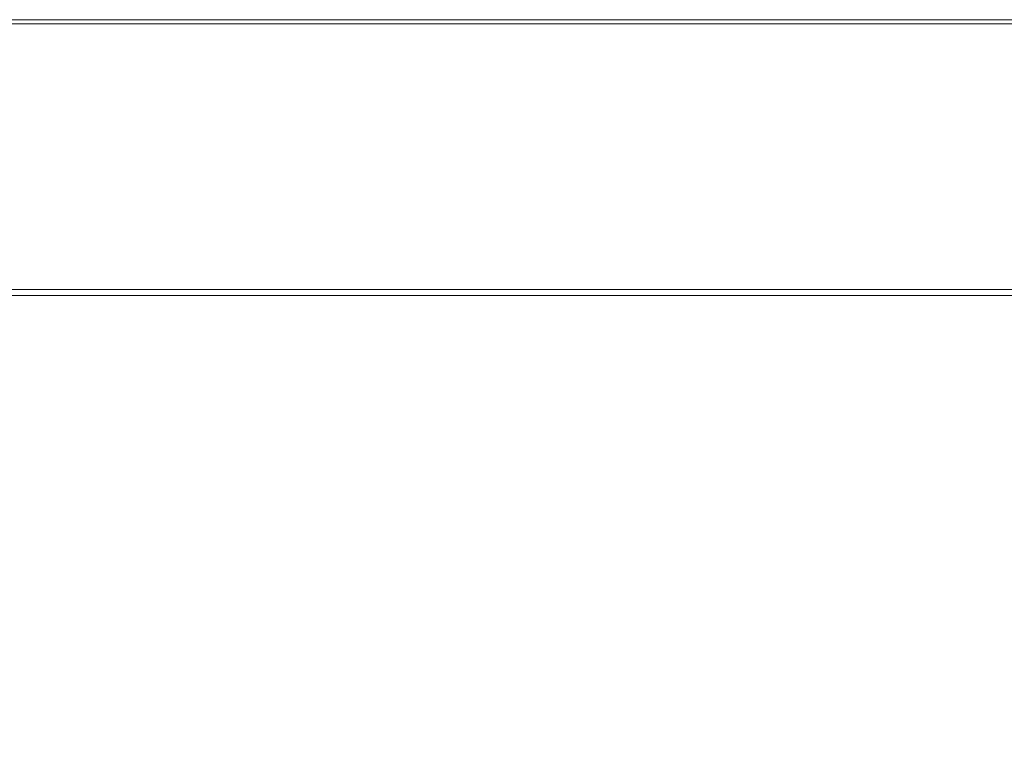
# Model space of a CAD drawing. Extents: x 0 to 1000, y -800 to 0.
# Drawn here: x 135 to 383, y -184 to 0 of the extents above; entities that cross this region are included whole.
import ezdxf

# ---------------------------------------------------------------- set-up
doc = ezdxf.new("R2010")
doc.units = 0
doc.header["$LTSCALE"] = 500
doc.header["$MEASUREMENT"] = 0
doc.layers.add('BRODZIK', color=7, linetype='Continuous')

msp = doc.modelspace()

# ---------------------------------------------------------------- linework, layer by layer
at = {"layer": 'BRODZIK', "lineweight": 0}
for points, invisible_edges in [([(97.45, 0, 3.44), (138.37, 0, 3.44), (138.37, 0, 0.86), (97.45, 0, 0.86)], 15), ([(138.37, 0), (138.37, -1.08), (97.45, -1.08), (97.45, 0)], 7), ([(138.37, 0, 27.5), (138.37, 0, 17.19), (97.45, 0, 17.19), (97.45, 0, 27.5)], 15), ([(97.45, 0, 46.41), (138.37, 0, 46.41), (138.37, 0, 37.81), (97.45, 0, 37.81)], 15), ([(138.37, 0, 17.19), (138.37, 0, 8.59), (97.45, 0, 8.59), (97.45, 0, 17.19)], 15), ([(97.45, 0, 37.81), (138.37, 0, 37.81), (138.37, 0, 27.5), (97.45, 0, 27.5)], 15), ([(138.37, 0), (97.45, 0), (97.45, 0, 0.86), (138.37, 0, 0.86)], 15), ([(138.37, 0, 51.56), (138.37, 0, 46.41), (97.45, 0, 46.41), (97.45, 0, 51.56)], 15), ([(138.37, -1.08, 54.14), (138.37, 0, 51.56), (97.45, 0, 51.56), (97.45, -1.08, 54.14)], 15), ([(97.45, 0, 8.59), (138.37, 0, 8.59), (138.37, 0, 3.44), (97.45, 0, 3.44)], 15), ([(138.37, 0, 0.86), (138.37, 0, 3.44), (205.69, 0, 3.44), (205.69, 0, 0.86)], 15), ([(205.69, 0, 17.19), (138.37, 0, 17.19), (138.37, 0, 27.5), (205.69, 0, 27.5)], 15), ([(205.69, 0, 8.59), (138.37, 0, 8.59), (138.37, 0, 17.19), (205.69, 0, 17.19)], 15), ([(138.37, 0, 27.5), (138.37, 0, 37.81), (205.69, 0, 37.81), (205.69, 0, 27.5)], 15), ([(205.69, 0, 46.41), (138.37, 0, 46.41), (138.37, 0, 51.56), (205.69, 0, 51.56)], 15), ([(138.37, 0, 37.81), (138.37, 0, 46.41), (205.69, 0, 46.41), (205.69, 0, 37.81)], 15), ([(138.37, 0), (205.69, 0), (205.69, -1.08), (138.37, -1.08)], 14), ([(138.37, 0), (138.37, 0, 0.86), (205.69, 0, 0.86), (205.69, 0)], 15), ([(138.37, 0, 3.44), (138.37, 0, 8.59), (205.69, 0, 8.59), (205.69, 0, 3.44)], 15), ([(205.69, 0, 51.56), (138.37, 0, 51.56), (138.37, -1.08, 54.14), (205.69, -1.08, 54.14)], 15), ([(205.69, 0), (205.69, 0, 0.86), (292.8, 0, 0.86), (292.8, 0)], 7), ([(205.69, 0, 27.5), (205.69, 0, 37.81), (292.8, 0, 37.81), (292.8, 0, 27.5)], 15), ([(292.8, 0, 17.19), (205.69, 0, 17.19), (205.69, 0, 27.5), (292.8, 0, 27.5)], 15), ([(205.69, 0, 37.81), (205.69, 0, 46.41), (292.8, 0, 46.41), (292.8, 0, 37.81)], 15), ([(292.8, 0, 51.56), (205.69, 0, 51.56), (205.69, -1.08, 54.14), (292.8, -1.08, 54.14)], 15), ([(205.69, 0, 3.44), (205.69, 0, 8.59), (292.8, 0, 8.59), (292.8, 0, 3.44)], 15), ([(292.8, 0, 46.41), (205.69, 0, 46.41), (205.69, 0, 51.56), (292.8, 0, 51.56)], 15), ([(205.69, 0, 0.86), (205.69, 0, 3.44), (292.8, 0, 3.44), (292.8, 0, 0.86)], 15), ([(205.69, 0), (292.8, 0), (292.8, -1.08), (205.69, -1.08)], 15), ([(292.8, 0, 8.59), (205.69, 0, 8.59), (205.69, 0, 17.19), (292.8, 0, 17.19)], 15), ([(393.1, 0, 27.5), (393.1, 0, 17.19), (292.8, 0, 17.19), (292.8, 0, 27.5)], 15), ([(393.1, 0, 51.56), (393.1, 0, 46.41), (292.8, 0, 46.41), (292.8, 0, 51.56)], 15), ([(393.1, 0, 0.86), (393.1, 0), (292.8, 0), (292.8, 0, 0.86)], 13), ([(292.8, 0, 8.59), (393.1, 0, 8.59), (393.1, 0, 3.44), (292.8, 0, 3.44)], 15), ([(292.8, 0, 46.41), (393.1, 0, 46.41), (393.1, 0, 37.81), (292.8, 0, 37.81)], 15), ([(393.1, -1.08, 54.14), (393.1, 0, 51.56), (292.8, 0, 51.56), (292.8, -1.08, 54.14)], 7), ([(292.8, 0, 3.44), (393.1, 0, 3.44), (393.1, 0, 0.86), (292.8, 0, 0.86)], 15), ([(292.8, 0, 37.81), (393.1, 0, 37.81), (393.1, 0, 27.5), (292.8, 0, 27.5)], 15), ([(393.1, 0, 17.19), (393.1, 0, 8.59), (292.8, 0, 8.59), (292.8, 0, 17.19)], 15), ([(292.8, 0), (393.1, 0), (393.1, -1.08), (292.8, -1.08)], 15), ([(138.37, -1.08), (138.37, -4.33), (97.45, -4.33), (97.45, -1.08)], 15), ([(97.45, -4.33, 55), (138.37, -4.33, 55), (138.37, -1.08, 54.14), (97.45, -1.08, 54.14)], 11), ([(138.37, -1.08, 54.14), (138.37, -4.33, 55), (205.69, -4.33, 55), (205.69, -1.08, 54.14)], 7), ([(205.69, -4.33), (138.37, -4.33), (138.37, -1.08), (205.69, -1.08)], 15), ([(292.8, -4.33), (205.69, -4.33), (205.69, -1.08), (292.8, -1.08)], 15), ([(205.69, -1.08, 54.14), (205.69, -4.33, 55), (292.8, -4.33, 55), (292.8, -1.08, 54.14)], 7), ([(393.1, -1.08), (393.1, -4.33), (292.8, -4.33), (292.8, -1.08)], 15), ([(292.8, -4.33, 55), (393.1, -4.33, 55), (393.1, -1.08, 54.14), (292.8, -1.08, 54.14)], 15), ([(138.37, -4.33), (138.37, -10.82), (97.45, -10.82), (97.45, -4.33)], 15), ([(97.45, -10.82, 55), (138.37, -10.82, 55), (138.37, -4.33, 55), (97.45, -4.33, 55)], 15), ([(138.37, -4.33, 55), (138.37, -10.82, 55), (205.69, -10.82, 55), (205.69, -4.33, 55)], 15), ([(205.69, -10.82), (138.37, -10.82), (138.37, -4.33), (205.69, -4.33)], 15), ([(292.8, -10.82), (205.69, -10.82), (205.69, -4.33), (292.8, -4.33)], 15), ([(205.69, -4.33, 55), (205.69, -10.82, 55), (292.8, -10.82, 55), (292.8, -4.33, 55)], 15), ([(292.8, -10.82, 55), (393.1, -10.82, 55), (393.1, -4.33, 55), (292.8, -4.33, 55)], 15), ([(393.1, -4.33), (393.1, -10.82), (292.8, -10.82), (292.8, -4.33)], 15), ([(138.37, -21.64, 55), (138.37, -10.82, 55), (97.45, -10.82, 55), (97.45, -21.64, 55)], 15), ([(97.45, -10.82), (138.37, -10.82), (138.37, -21.64), (97.45, -21.64)], 15), ([(138.37, -21.64), (138.37, -10.82), (205.69, -10.82), (205.69, -21.64)], 15), ([(205.69, -10.82, 55), (138.37, -10.82, 55), (138.37, -21.64, 55), (205.69, -21.64, 55)], 15), ([(205.69, -21.64), (205.69, -10.82), (292.8, -10.82), (292.8, -21.64)], 15), ([(292.8, -10.82, 55), (205.69, -10.82, 55), (205.69, -21.64, 55), (292.8, -21.64, 55)], 15), ([(292.8, -10.82), (393.1, -10.82), (393.1, -21.64), (292.8, -21.64)], 15), ([(393.1, -21.64, 55), (393.1, -10.82, 55), (292.8, -10.82, 55), (292.8, -21.64, 55)], 15), ([(138.37, -34.62, 54.97), (138.37, -21.64, 55), (97.45, -21.64, 55), (97.45, -34.62, 54.97)], 15), ([(97.45, -21.64), (138.37, -21.64), (138.37, -34.73), (97.45, -34.73)], 15), ([(138.37, -34.73), (138.37, -21.64), (205.69, -21.64), (205.69, -34.73)], 15), ([(205.69, -21.64, 55), (138.37, -21.64, 55), (138.37, -34.62, 54.97), (205.69, -34.62, 54.97)], 15), ([(292.8, -21.64, 55), (205.69, -21.64, 55), (205.69, -34.62, 54.97), (292.8, -34.62, 54.97)], 15), ([(205.69, -34.73), (205.69, -21.64), (292.8, -21.64), (292.8, -34.73)], 15), ([(393.1, -34.62, 54.97), (393.1, -21.64, 55), (292.8, -21.64, 55), (292.8, -34.62, 54.97)], 15), ([(292.8, -21.64), (393.1, -21.64), (393.1, -34.73), (292.8, -34.73)], 15), ([(97.45, -47.61, 54.88), (138.37, -47.61, 54.88), (138.37, -34.62, 54.97), (97.45, -34.62, 54.97)], 15), ([(138.37, -34.73), (138.37, -48.04), (97.45, -48.04), (97.45, -34.73)], 15), ([(138.37, -34.62, 54.97), (138.37, -47.61, 54.88), (205.69, -47.61, 54.88), (205.69, -34.62, 54.97)], 15), ([(205.69, -48.04), (138.37, -48.04), (138.37, -34.73), (205.69, -34.73)], 15), ([(205.69, -34.62, 54.97), (205.69, -47.61, 54.88), (292.8, -47.61, 54.88), (292.8, -34.62, 54.97)], 15), ([(292.8, -48.04), (205.69, -48.04), (205.69, -34.73), (292.8, -34.73)], 15), ([(292.8, -47.61, 54.88), (393.1, -47.61, 54.88), (393.1, -34.62, 54.97), (292.8, -34.62, 54.97)], 15), ([(393.1, -34.73), (393.1, -48.04), (292.8, -48.04), (292.8, -34.73)], 15), ([(97.45, -58.43, 54.7), (138.37, -58.43, 54.7), (138.37, -47.61, 54.88), (97.45, -47.61, 54.88)], 15), ([(138.37, -48.04), (138.37, -59.51), (97.45, -59.51), (97.45, -48.04)], 15), ([(138.37, -47.61, 54.88), (138.37, -58.43, 54.7), (205.69, -58.43, 54.7), (205.69, -47.61, 54.88)], 15), ([(205.69, -59.51), (138.37, -59.51), (138.37, -48.04), (205.69, -48.04)], 15), ([(205.69, -47.61, 54.88), (205.69, -58.43, 54.7), (292.8, -58.43, 54.7), (292.8, -47.61, 54.88)], 15), ([(292.8, -59.51), (205.69, -59.51), (205.69, -48.04), (292.8, -48.04)], 15), ([(292.8, -58.43, 54.7), (393.1, -58.43, 54.7), (393.1, -47.61, 54.88), (292.8, -47.61, 54.88)], 15), ([(393.1, -48.04), (393.1, -59.51), (292.8, -59.51), (292.8, -48.04)], 15), ([(138.37, -64.92, 54.4), (138.37, -58.43, 54.7), (97.45, -58.43, 54.7), (97.45, -64.92, 54.4)], 15), ([(97.45, -59.51), (138.37, -59.51), (138.37, -67.08), (97.45, -67.08)], 15), ([(205.69, -58.43, 54.7), (138.37, -58.43, 54.7), (138.37, -64.92, 54.4), (205.69, -64.92, 54.4)], 15), ([(138.37, -67.08), (138.37, -59.51), (205.69, -59.51), (205.69, -67.08)], 15), ([(292.8, -58.43, 54.7), (205.69, -58.43, 54.7), (205.69, -64.92, 54.4), (292.8, -64.92, 54.4)], 15), ([(205.69, -67.08), (205.69, -59.51), (292.8, -59.51), (292.8, -67.08)], 15), ([(393.1, -64.92, 54.4), (393.1, -58.43, 54.7), (292.8, -58.43, 54.7), (292.8, -64.92, 54.4)], 15), ([(292.8, -59.51), (393.1, -59.51), (393.1, -67.08), (292.8, -67.08)], 15), ([(138.37, -68.17, 53.6), (138.37, -64.92, 54.4), (97.45, -64.92, 54.4), (97.45, -68.17, 53.58)], 15), ([(97.45, -67.08), (138.37, -67.08), (138.37, -72.02), (97.45, -71.91)], 15), ([(205.69, -64.92, 54.4), (138.37, -64.92, 54.4), (138.37, -68.17, 53.6), (205.69, -68.17, 53.65)], 11), ([(138.37, -72.02), (138.37, -67.08), (205.69, -67.08), (205.69, -72.21)], 15), ([(292.8, -64.92, 54.4), (205.69, -64.92, 54.4), (205.69, -68.17, 53.65), (292.8, -68.17, 53.7)], 15), ([(205.69, -72.21), (205.69, -67.08), (292.8, -67.08), (292.8, -72.42)], 15), ([(393.1, -68.17, 53.74), (393.1, -64.92, 54.4), (292.8, -64.92, 54.4), (292.8, -68.17, 53.7)], 7), ([(292.8, -67.08), (393.1, -67.08), (393.1, -72.59), (292.8, -72.42)], 15), ([(138.37, -68.17, 53.6), (97.45, -68.17, 53.58), (97.45, -69.25, 51.84), (138.37, -69.25, 51.95)], 14), ([(138.37, -69.25, 26.64), (97.45, -69.25, 24.97), (97.45, -69.36, 23.24), (138.37, -69.36, 24.99)], 15), ([(138.37, -69.25, 26.64), (138.37, -69.25, 29.53), (97.45, -69.25, 28.02), (97.45, -69.25, 24.97)], 15), ([(97.45, -69.25, 48.79), (138.37, -69.25, 49.07), (138.37, -69.25, 51.95), (97.45, -69.25, 51.84)], 15), ([(138.37, -69.25, 39.3), (138.37, -69.25, 44.58), (97.45, -69.25, 44.03), (97.45, -69.25, 38.41)], 15), ([(138.37, -69.25, 44.58), (138.37, -69.25, 49.07), (97.45, -69.25, 48.79), (97.45, -69.25, 44.03)], 15), ([(97.45, -69.25, 38.41), (97.45, -69.25, 32.79), (138.37, -69.25, 34.01), (138.37, -69.25, 39.3)], 15), ([(97.45, -69.25, 32.79), (97.45, -69.25, 28.02), (138.37, -69.25, 29.53), (138.37, -69.25, 34.01)], 15), ([(138.37, -69.68, 24.18), (138.37, -69.36, 24.99), (97.45, -69.36, 23.24), (97.45, -69.68, 22.41)], 7), ([(138.37, -68.17, 53.6), (138.37, -69.25, 51.95), (205.69, -69.25, 52.14), (205.69, -68.17, 53.65)], 15), ([(205.69, -69.25, 29.43), (138.37, -69.25, 29.53), (138.37, -69.25, 26.64), (205.69, -69.25, 29.43)], 15), ([(138.37, -69.25, 34.01), (138.37, -69.25, 29.53), (205.69, -69.25, 29.43), (205.69, -69.25, 32.03)], 15), ([(138.37, -69.25, 34.01), (205.69, -69.25, 32.03), (205.69, -69.25, 36.05), (138.37, -69.25, 34.01)], 15), ([(138.37, -69.25, 51.95), (138.37, -69.25, 49.07), (205.69, -69.25, 49.53), (205.69, -69.25, 52.14)], 15), ([(205.69, -69.25, 45.51), (138.37, -69.25, 44.58), (138.37, -69.25, 39.3), (205.69, -69.25, 40.78)], 15), ([(138.37, -69.25, 39.3), (138.37, -69.25, 34.01), (205.69, -69.25, 36.05), (205.69, -69.25, 40.78)], 15), ([(205.69, -69.25, 29.43), (138.37, -69.25, 26.64), (138.37, -69.36, 24.99), (205.69, -69.36, 27.9)], 15), ([(205.69, -69.25, 49.53), (138.37, -69.25, 49.07), (138.37, -69.25, 44.58), (205.69, -69.25, 45.51)], 15), ([(138.37, -69.68, 24.18), (205.69, -69.68, 27.13), (205.69, -69.36, 27.9), (138.37, -69.36, 24.99)], 15), ([(205.69, -68.17, 53.65), (205.69, -69.25, 52.14), (292.8, -69.25, 52.34), (292.8, -68.17, 53.7)], 7), ([(292.8, -69.25, 46.53), (205.69, -69.25, 45.51), (205.69, -69.25, 40.78), (292.8, -69.25, 42.42)], 15), ([(292.8, -69.25, 34.79), (205.69, -69.25, 32.03), (205.69, -69.25, 29.43), (292.8, -69.25, 32.49)], 15), ([(205.69, -69.25, 40.78), (292.8, -69.25, 38.3), (292.8, -69.25, 42.42), (205.69, -69.25, 40.78)], 15), ([(292.8, -69.25, 34.79), (205.69, -69.25, 36.05), (205.69, -69.25, 32.03), (292.8, -69.25, 34.79)], 15), ([(292.8, -69.25, 32.49), (205.69, -69.25, 29.43), (205.69, -69.36, 27.9), (292.8, -69.36, 31.12)], 15), ([(205.69, -69.25, 52.14), (205.69, -69.25, 49.53), (292.8, -69.25, 50.04), (292.8, -69.25, 52.34)], 15), ([(292.8, -69.25, 50.04), (205.69, -69.25, 49.53), (205.69, -69.25, 45.51), (292.8, -69.25, 46.53)], 15), ([(292.8, -69.25, 34.79), (292.8, -69.25, 38.3), (205.69, -69.25, 40.78), (205.69, -69.25, 36.05)], 15), ([(205.69, -69.68, 27.13), (292.8, -69.68, 30.37), (292.8, -69.36, 31.12), (205.69, -69.36, 27.9)], 14), ([(292.8, -69.25, 52.34), (393.1, -69.25, 52.51), (393.1, -68.17, 53.74), (292.8, -68.17, 53.7)], 15), ([(393.1, -69.25, 43.75), (393.1, -69.25, 47.37), (292.8, -69.25, 46.53), (292.8, -69.25, 42.42)], 15), ([(393.1, -69.25, 35), (393.1, -69.25, 37.04), (292.8, -69.25, 34.79), (292.8, -69.25, 32.49)], 15), ([(292.8, -69.25, 38.3), (393.1, -69.25, 40.14), (393.1, -69.25, 43.75), (292.8, -69.25, 42.42)], 15), ([(292.8, -69.25, 34.79), (393.1, -69.25, 37.04), (393.1, -69.25, 40.14), (292.8, -69.25, 38.3)], 15), ([(292.8, -69.25, 50.04), (393.1, -69.25, 50.46), (393.1, -69.25, 52.51), (292.8, -69.25, 52.34)], 15), ([(393.1, -69.25, 47.37), (393.1, -69.25, 50.46), (292.8, -69.25, 50.04), (292.8, -69.25, 46.53)], 15), ([(393.1, -69.36, 33.74), (393.1, -69.25, 35), (292.8, -69.25, 32.49), (292.8, -69.36, 31.12)], 15), ([(393.1, -69.68, 33.03), (393.1, -69.36, 33.74), (292.8, -69.36, 31.12), (292.8, -69.68, 30.37)], 7), ([(138.37, -70.33, 23.85), (138.37, -69.68, 24.18), (97.45, -69.68, 22.41), (97.45, -70.33, 22.1)], 15), ([(138.37, -70.33, 23.85), (97.45, -70.33, 22.1), (97.45, -71.41, 21.9), (138.37, -71.41, 23.62)], 15), ([(138.37, -71.41, 23.62), (97.45, -71.41, 21.9), (97.45, -72.99, 21.77), (138.37, -73.1, 23.43)], 15), ([(138.37, -72.02), (138.37, -75.59), (97.45, -75.13), (97.45, -71.91)], 15), ([(138.37, -70.33, 23.85), (205.69, -70.33, 26.77), (205.69, -69.68, 27.13), (138.37, -69.68, 24.18)], 11), ([(138.37, -70.33, 23.85), (138.37, -71.41, 23.62), (205.69, -71.41, 26.49), (205.69, -70.33, 26.77)], 15), ([(205.69, -71.41, 26.49), (138.37, -71.41, 23.62), (138.37, -73.1, 23.43), (205.69, -73.29, 26.2)], 15), ([(205.69, -76.35), (138.37, -75.59), (138.37, -72.02), (205.69, -72.21)], 15), ([(205.69, -70.33, 26.77), (292.8, -70.33, 29.98), (292.8, -69.68, 30.37), (205.69, -69.68, 27.13)], 15), ([(205.69, -71.41, 26.49), (292.8, -71.41, 29.65), (292.8, -70.33, 29.98), (205.69, -70.33, 26.77)], 15), ([(292.8, -71.41, 29.65), (205.69, -71.41, 26.49), (205.69, -73.29, 26.2), (292.8, -73.5, 29.25)], 15), ([(393.1, -70.33, 32.61), (393.1, -69.68, 33.03), (292.8, -69.68, 30.37), (292.8, -70.33, 29.98)], 15), ([(393.1, -71.41, 32.24), (393.1, -70.33, 32.61), (292.8, -70.33, 29.98), (292.8, -71.41, 29.65)], 15), ([(393.1, -73.68, 31.75), (393.1, -71.41, 32.24), (292.8, -71.41, 29.65), (292.8, -73.5, 29.25)], 15), ([(138.37, -75.59, 23.22), (138.37, -73.1, 23.43), (97.45, -72.99, 21.77), (97.45, -75.13, 21.66)], 15), ([(138.37, -73.1, 23.43), (138.37, -75.59, 23.22), (205.69, -76.35, 25.81), (205.69, -73.29, 26.2)], 15), ([(292.8, -77.19), (205.69, -76.35), (205.69, -72.21), (292.8, -72.42)], 15), ([(205.69, -73.29, 26.2), (205.69, -76.35, 25.81), (292.8, -77.19, 28.65), (292.8, -73.5, 29.25)], 15), ([(393.1, -72.59), (393.1, -77.88), (292.8, -77.19), (292.8, -72.42)], 15), ([(292.8, -77.19, 28.65), (393.1, -77.88, 30.98), (393.1, -73.68, 31.75), (292.8, -73.5, 29.25)], 15), ([(97.45, -77.89, 21.54), (138.37, -79.04, 22.92), (138.37, -75.59, 23.22), (97.45, -75.13, 21.66)], 15), ([(138.37, -75.59), (138.37, -79.04), (97.45, -77.89), (97.45, -75.13)], 15), ([(138.37, -75.59, 23.22), (138.37, -79.04, 22.92), (205.69, -80.95, 25.21), (205.69, -76.35, 25.81)], 15), ([(205.69, -80.95), (138.37, -79.04), (138.37, -75.59), (205.69, -76.35)], 15), ([(205.69, -76.35, 25.81), (205.69, -80.95, 25.21), (292.8, -83.05, 27.73), (292.8, -77.19, 28.65)], 15), ([(292.8, -83.05), (205.69, -80.95), (205.69, -76.35), (292.8, -77.19)], 15), ([(97.45, -81.35, 21.37), (138.37, -83.64, 22.47), (138.37, -79.04, 22.92), (97.45, -77.89, 21.54)], 15), ([(97.45, -81.35), (97.45, -77.89), (138.37, -79.04), (138.37, -83.64)], 15), ([(138.37, -83.64, 22.47), (205.69, -80.95, 25.21), (138.37, -79.04, 22.92), (138.37, -83.64, 22.47)], 15), ([(205.69, -80.95), (138.37, -83.64), (138.37, -79.04), (205.69, -80.95)], 15), ([(292.8, -83.05, 27.73), (393.1, -84.76, 29.79), (393.1, -77.88, 30.98), (292.8, -77.19, 28.65)], 15), ([(393.1, -77.88), (393.1, -84.76), (292.8, -83.05), (292.8, -77.19)], 15), ([(97.45, -85.04, 21.16), (138.37, -83.64, 22.47), (97.45, -81.35, 21.37), (97.45, -85.04, 21.16)], 15), ([(138.37, -83.64), (97.45, -85.04), (97.45, -81.35), (138.37, -83.64)], 15), ([(205.69, -87.46, 24.32), (205.69, -80.95, 25.21), (138.37, -83.64, 22.47), (138.37, -88.7, 21.96)], 15), ([(205.69, -80.95), (205.69, -87.46), (138.37, -88.7), (138.37, -83.64)], 15), ([(292.8, -83.05, 27.73), (205.69, -80.95, 25.21), (205.69, -87.46, 24.32), (292.8, -91.65, 26.35)], 15), ([(205.69, -87.46), (205.69, -80.95), (292.8, -83.05), (292.8, -91.65)], 15), ([(138.37, -88.7, 21.96), (138.37, -83.64, 22.47), (97.45, -85.04, 21.16), (97.45, -88.51, 20.96)], 15), ([(97.45, -88.51), (97.45, -85.04), (138.37, -83.64), (138.37, -88.7)], 15), ([(393.1, -95.09, 28.01), (393.1, -84.76, 29.79), (292.8, -83.05, 27.73), (292.8, -91.65, 26.35)], 15), ([(292.8, -83.05), (393.1, -84.76), (393.1, -95.09), (292.8, -91.65)], 15), ([(97.45, -88.51, 20.96), (97.45, -91.32, 20.79), (138.37, -93.55, 21.46), (138.37, -88.7, 21.96)], 15), ([(97.45, -91.32), (97.45, -88.51), (138.37, -88.7), (138.37, -93.55)], 15), ([(138.37, -93.55), (138.37, -88.7), (205.69, -87.46), (205.69, -94.81)], 15), ([(205.69, -94.81, 23.29), (205.69, -87.46, 24.32), (138.37, -88.7, 21.96), (138.37, -93.55, 21.46)], 15), ([(205.69, -94.81, 23.29), (292.8, -91.65, 26.35), (205.69, -87.46, 24.32), (205.69, -94.81, 23.29)], 15), ([(292.8, -91.65), (205.69, -94.81), (205.69, -87.46), (292.8, -91.65)], 15), ([(97.45, -91.32, 20.79), (97.45, -93.01, 20.69), (138.37, -97.51, 21.04), (138.37, -93.55, 21.46)], 15), ([(97.45, -93.01), (97.45, -91.32), (138.37, -93.55), (138.37, -97.51)], 15), ([(292.8, -101.53, 24.76), (292.8, -91.65, 26.35), (205.69, -94.81, 23.29), (205.69, -101.95, 22.29)], 15), ([(205.69, -101.95), (205.69, -94.81), (292.8, -91.65), (292.8, -101.53)], 15), ([(292.8, -101.53), (292.8, -91.65), (393.1, -95.09), (393.1, -107.03)], 15), ([(292.8, -101.53, 24.76), (393.1, -107.03, 25.96), (393.1, -95.09, 28.01), (292.8, -91.65, 26.35)], 15), ([(138.37, -99.88, 20.79), (138.37, -97.51, 21.04), (97.45, -93.01, 20.69), (97.45, -103.69, 20.64)], 15), ([(138.37, -97.51), (138.37, -99.88), (97.45, -103.69), (97.45, -93.01)], 15), ([(138.37, -93.55, 21.46), (138.37, -97.51, 21.04), (205.69, -101.95, 22.29), (205.69, -94.81, 23.29)], 15), ([(138.37, -97.51), (138.37, -93.55), (205.69, -94.81), (205.69, -101.95)], 15), ([(138.37, -97.51, 21.04), (138.37, -99.88, 20.79), (205.69, -107.81, 21.46), (205.69, -101.95, 22.29)], 15), ([(138.37, -99.88), (138.37, -97.51), (205.69, -101.95), (205.69, -107.81)], 15), ([(138.37, -99.88, 20.79), (97.45, -103.69, 20.64), (138.37, -110.79, 20.67), (138.37, -99.88, 20.79)], 15), ([(97.45, -103.69), (138.37, -99.88), (138.37, -110.79), (97.45, -103.69)], 15), ([(205.69, -111.33, 20.96), (205.69, -107.81, 21.46), (138.37, -99.88, 20.79), (138.37, -110.79, 20.67)], 15), ([(205.69, -107.81), (205.69, -111.33), (138.37, -110.79), (138.37, -99.88)], 15), ([(205.69, -101.95, 22.29), (205.69, -107.81, 21.46), (292.8, -111.19, 23.2), (292.8, -101.53, 24.76)], 15), ([(205.69, -107.81), (205.69, -101.95), (292.8, -101.53), (292.8, -111.19)], 15), ([(292.8, -111.19, 23.2), (393.1, -107.03, 25.96), (292.8, -101.53, 24.76), (292.8, -111.19, 23.2)], 15), ([(393.1, -107.03), (292.8, -111.19), (292.8, -101.53), (393.1, -107.03)], 15), ([(138.37, -110.79), (138.37, -140.36), (97.45, -133.48), (97.45, -103.69)], 15), ([(97.45, -133.48, 20.63), (138.37, -140.36, 20.63), (138.37, -110.79, 20.67), (97.45, -103.69, 20.64)], 15), ([(205.69, -111.33), (205.69, -107.81), (292.8, -111.19), (292.8, -119.15)], 15), ([(205.69, -107.81, 21.46), (205.69, -111.33, 20.96), (292.8, -119.15, 21.91), (292.8, -111.19, 23.2)], 15), ([(292.8, -111.19, 23.2), (292.8, -119.15, 21.91), (393.1, -118.75, 23.95), (393.1, -107.03, 25.96)], 15), ([(292.8, -119.15), (292.8, -111.19), (393.1, -107.03), (393.1, -118.75)], 15), ([(205.69, -122.62, 20.71), (205.69, -111.33, 20.96), (138.37, -110.79, 20.67), (138.37, -140.36, 20.63)], 15), ([(138.37, -140.36), (138.37, -110.79), (205.69, -111.33), (205.69, -122.62)], 15), ([(292.8, -123.93, 21.14), (292.8, -119.15, 21.91), (205.69, -111.33, 20.96), (205.69, -122.62, 20.71)], 15), ([(292.8, -119.15), (292.8, -123.93), (205.69, -122.62), (205.69, -111.33)], 15), ([(292.8, -123.93), (292.8, -119.15), (393.1, -118.75), (393.1, -128.43)], 15), ([(292.8, -119.15, 21.91), (292.8, -123.93, 21.14), (393.1, -128.43, 22.29), (393.1, -118.75, 23.95)], 15), ([(205.69, -122.62, 20.71), (138.37, -140.36, 20.63), (205.69, -151.81, 20.63), (205.69, -122.62, 20.71)], 15), ([(138.37, -140.36), (205.69, -122.62), (205.69, -151.81), (138.37, -140.36)], 15), ([(205.69, -151.81), (205.69, -122.62), (292.8, -123.93), (292.8, -135.64)], 15), ([(292.8, -135.64, 20.75), (292.8, -123.93, 21.14), (205.69, -122.62, 20.71), (205.69, -151.81, 20.63)], 15), ([(393.1, -128.43), (393.1, -134.24), (292.8, -135.64), (292.8, -123.93)], 15), ([(393.1, -128.43, 22.29), (292.8, -123.93, 21.14), (393.1, -134.24, 21.29), (393.1, -128.43, 22.29)], 15), ([(460.42, -164.42, 20.75), (292.8, -123.93, 21.14), (292.8, -135.64, 20.75), (460.42, -164.42, 20.75)], 15), ([(292.8, -123.93, 21.14), (460.42, -164.42, 20.75), (393.1, -134.24, 21.29), (292.8, -123.93, 21.14)], 15), ([(138.37, -140.36), (138.37, -198.7), (97.45, -192.52), (97.45, -133.48)], 15), ([(97.45, -192.52, 20.63), (138.37, -198.7, 20.63), (138.37, -140.36, 20.63), (97.45, -133.48, 20.63)], 15), ([(292.8, -135.64, 20.75), (205.69, -151.81, 20.63), (292.8, -164.41, 20.63), (292.8, -135.64, 20.75)], 15), ([(205.69, -151.81), (292.8, -135.64), (292.8, -164.41), (205.69, -151.81)], 15), ([(292.8, -164.41), (292.8, -135.64), (393.1, -134.24), (393.1, -146.29)], 15), ([(292.8, -164.41, 20.63), (447.94, -194.44, 20.69), (460.42, -164.42, 20.75), (292.8, -135.64, 20.75)], 15), ([(205.69, -151.81, 20.63), (138.37, -140.36, 20.63), (138.37, -198.7, 20.63), (205.69, -209.01, 20.63)], 15), ([(205.69, -151.81), (205.69, -209.01), (138.37, -198.7), (138.37, -140.36)], 15), ([(292.8, -164.41), (393.1, -146.29), (393.1, -174.71), (292.8, -164.41)], 15), ([(292.8, -164.41), (292.8, -220.35), (205.69, -209.01), (205.69, -151.81)], 15), ([(292.8, -164.41, 20.63), (205.69, -151.81, 20.63), (205.69, -209.01, 20.63), (292.8, -220.35, 20.63)], 15), ([(393.1, -174.71), (393.1, -229.63), (292.8, -220.35), (292.8, -164.41)], 15), ([(292.8, -220.35, 20.63), (460.29, -226.13, 20.64), (447.94, -194.44, 20.69), (292.8, -164.41, 20.63)], 15)]:
    msp.add_3dface(points, dxfattribs=dict(at, invisible_edges=invisible_edges))

doc.saveas('drawing.dxf')
